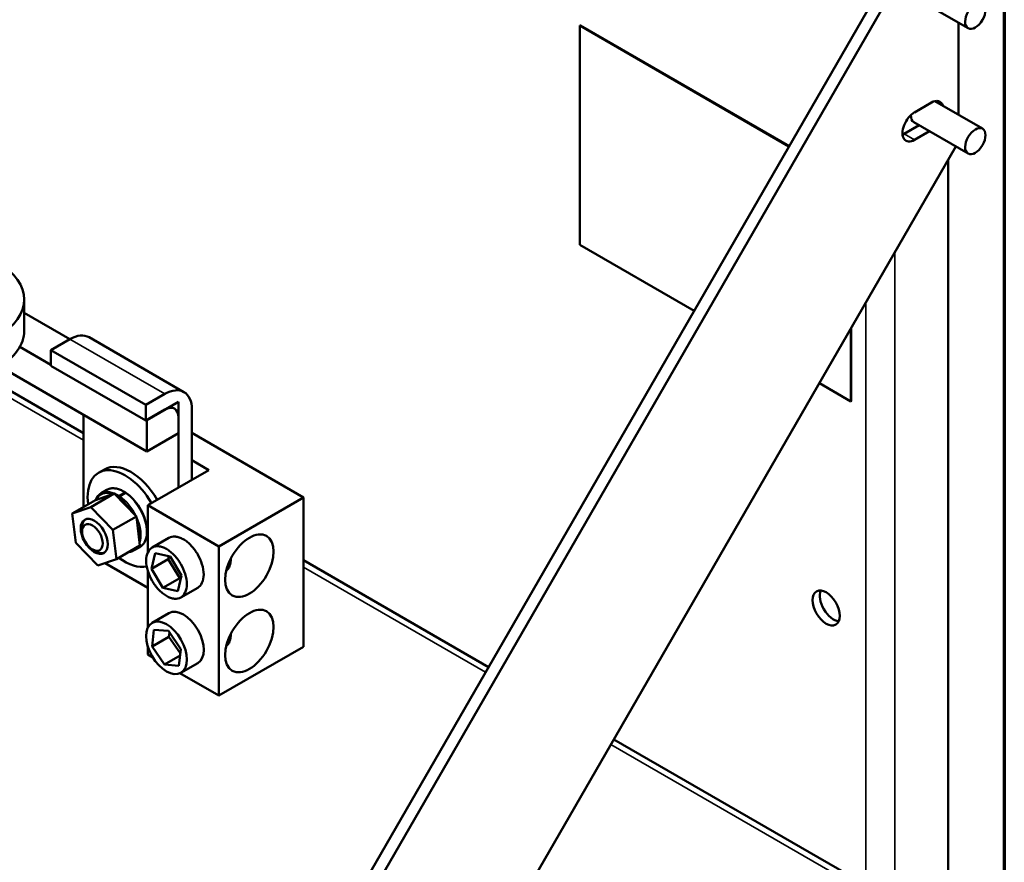
# Model space of a CAD drawing. Units: inches. Extents: x 4 to 172, y 2 to 134.
# Drawn here: x 157 to 170, y 73 to 84 of the extents above; entities that cross this region are included whole.
import ezdxf

# ---------------------------------------------------------------- set-up
doc = ezdxf.new("R2010")
doc.units = ezdxf.units.IN
doc.header["$LTSCALE"] = 8
doc.header["$MEASUREMENT"] = 0
doc.layers.get('0').update_dxf_attribs({"lineweight": 25})
for name, color, linetype, lineweight in [('Border (ANSI)', 7, 'Continuous', 70), ('Visible (ANSI)', 7, 'Continuous', 50), ('Visible Narrow (ANSI)', 7, 'Continuous', 35)]:
    doc.layers.add(name, color=color, linetype=linetype, lineweight=lineweight)

# ---------------------------------------------------------------- blocks, each defined once
blk = doc.blocks.new('Borders Default Border')
at = {"layer": 'Border (ANSI)', "flags": 128}
blk.add_lwpolyline([(0.75, 0.5), (0.75, 16.5), (21.25, 16.5), (21.25, 0.5), (0.75, 0.5)], dxfattribs=at)

msp = doc.modelspace()

# ---------------------------------------------------------------- linework, layer by layer
at = {"layer": 'Visible (ANSI)'}
for p, q in [((169.268, 85.494), (157.212, 64.612)), ((157.347, 64.535), (169.403, 85.417)), ((168.821, 83.846), (169.528, 83.437)), ((164.469, 83.475), (164.464, 83.473)), ((164.464, 83.473), (167.192, 81.898)), ((164.464, 80.615), (164.464, 83.473)), ((167.195, 81.902), (164.469, 83.475)), ((169.403, 83.51), (169.403, 82.31)), ((168.829, 82.341), (169.049, 82.469)), ((169.096, 82.487), (169.716, 82.129)), ((168.695, 82.06), (168.89, 82.173)), ((168.821, 82.213), (169.528, 81.804)), ((169.024, 82.096), (168.83, 81.983)), ((169.37, 81.896), (160.399, 66.358)), ((169.268, 71.792), (169.268, 81.72)), ((165.955, 79.754), (164.464, 80.615)), ((157.219, 79.494), (157.219, 79.903)), ((157.816, 79.384), (157.219, 79.729)), ((168, 79.522), (168, 78.574)), ((168.005, 78.576), (168.005, 79.531)), ((157.816, 79.384), (157.568, 79.241)), ((158.066, 79.409), (159.303, 78.695)), ((157.568, 79.05), (157.162, 79.285)), ((157.568, 79.241), (158.806, 78.527)), ((157.568, 79.241), (157.568, 79.037)), ((158.817, 77.921), (156.9, 79.028)), ((157.568, 79.037), (158.806, 78.323)), ((156.695, 78.908), (157.993, 78.159)), ((168, 78.574), (167.589, 78.811)), ((158.806, 78.527), (159.053, 78.67)), ((168.005, 78.576), (168, 78.574)), ((158.806, 78.323), (158.806, 78.527)), ((159.053, 78.466), (158.806, 78.323)), ((159.23, 78.568), (158.817, 78.329)), ((159.23, 78.159), (159.23, 78.568)), ((159.407, 78.466), (159.407, 77.553)), ((157.993, 78.397), (157.993, 77.197)), ((158.817, 78.329), (158.817, 77.921)), ((159.23, 77.451), (159.23, 78.364)), ((158.817, 77.921), (159.23, 78.159)), ((160.863, 77.322), (159.407, 78.163)), ((159.407, 77.806), (159.626, 77.679)), ((158.265, 77.686), (158.19, 77.644)), ((159.626, 77.679), (158.831, 77.22)), ((158.087, 77.195), (158.393, 77.372)), ((158.393, 77.372), (158.151, 77.288)), ((158.297, 77.42), (158.223, 77.377)), ((158.682, 77.075), (158.393, 77.372)), ((158.447, 77.317), (158.448, 77.324)), ((158.452, 77.321), (158.451, 77.313)), ((158.535, 77.384), (158.461, 77.341)), ((158.54, 77.381), (158.465, 77.338)), ((159.759, 76.684), (160.863, 77.322)), ((160.863, 75.375), (160.863, 77.322)), ((157.845, 77.111), (158.151, 77.288)), ((157.845, 77.111), (158.087, 77.195)), ((158.087, 77.195), (158.376, 76.898)), ((158.831, 76.602), (158.831, 77.22)), ((158.831, 77.22), (159.759, 76.684)), ((157.891, 76.73), (157.845, 77.111)), ((158.376, 76.898), (158.682, 77.075)), ((158.729, 76.694), (158.682, 77.075)), ((157.975, 76.877), (157.975, 76.926)), ((158.376, 76.898), (158.423, 76.517)), ((159.107, 76.795), (158.888, 76.668)), ((158.18, 76.433), (157.891, 76.73)), ((158.423, 76.517), (158.729, 76.694)), ((158.727, 76.675), (158.653, 76.632)), ((159.759, 76.684), (159.759, 74.738)), ((158.109, 76.645), (158.151, 76.62)), ((158.88, 76.391), (158.926, 76.594)), ((158.926, 76.594), (159.121, 76.55)), ((159.107, 76.553), (159.099, 76.518)), ((159.121, 76.55), (159.271, 76.303)), ((159.913, 76.524), (159.913, 76.521)), ((158.423, 76.517), (158.18, 76.433)), ((158.275, 76.466), (158.831, 76.145)), ((158.88, 76.391), (159.099, 76.518)), ((159.099, 76.518), (159.248, 76.271)), ((160.863, 76.502), (163.273, 75.11)), ((158.831, 75.62), (158.831, 76.367)), ((159.029, 76.144), (158.88, 76.391)), ((159.029, 76.144), (159.248, 76.271)), ((159.271, 76.303), (159.225, 76.1)), ((159.248, 76.271), (159.263, 76.268)), ((159.225, 76.1), (159.029, 76.144)), ((159.482, 76.145), (159.263, 76.019)), ((159.107, 75.813), (158.888, 75.686)), ((158.887, 75.378), (158.912, 75.597)), ((158.887, 75.378), (159.107, 75.504)), ((158.912, 75.597), (159.1, 75.581)), ((159.1, 75.581), (159.263, 75.345)), ((159.113, 75.562), (159.107, 75.504)), ((159.107, 75.504), (159.257, 75.287)), ((159.913, 75.542), (159.913, 75.539)), ((158.831, 75.274), (158.831, 75.385)), ((159.05, 75.142), (158.887, 75.378)), ((159.759, 74.738), (160.863, 75.375)), ((158.899, 75.234), (158.831, 75.274)), ((159.05, 75.142), (159.254, 75.259)), ((159.263, 75.345), (159.238, 75.125)), ((159.238, 75.125), (159.05, 75.142)), ((159.482, 75.163), (159.263, 75.037)), ((159.759, 74.738), (159.251, 75.031)), ((164.908, 74.167), (168.162, 72.288))]:
    msp.add_line(p, q, dxfattribs=at)
for centre, major_axis in [((169.622, 83.6), (-0.094, -0.162)), ((169.622, 81.967), (-0.094, -0.162)), ((158.134, 76.814), (0.125, -0.217)), ((158.109, 76.8), (0.095, -0.165)), ((160.156, 76.432), (-0.223, -0.387)), ((167.677, 75.88), (-0.125, 0.217)), ((160.156, 75.45), (-0.223, -0.387)), ((159.075, 75.361), (0.188, -0.325))]:
    msp.add_ellipse(centre, major_axis=major_axis, ratio=0.57735, dxfattribs=at)
for centre, major_axis, start_param, end_param in [((169.049, 82.289), (0.11, 0.191), 5.801817, 7.068583), ((168.829, 82.162), (-0.11, -0.191), 3.926991, 7.0726), ((168.915, 82.375), (-0.094, -0.162), 5.448414, 6.283185), ((168.695, 82.239), (0.11, 0.191), 3.798516, 3.931007), ((156.035, 79.903), (1.184, 0), 5.497787, 7.068583), ((156.035, 79.494), (1.184, 0), 5.497787, 6.283185), ((157.816, 78.976), (0.25, 0.433), 0, 0.785398), ((159.053, 78.262), (0.25, 0.433), 5.497787, 7.068583), ((159.053, 78.262), (0.125, 0.217), 5.497787, 7.068583), ((158.535, 77.046), (-0.345, 0.598), 4.717001, 7.232219), ((158.61, 77.089), (-0.345, 0.598), 4.717001, 6.283185), ((158.151, 76.824), (-0.125, 0.217), 0.07077, 0.785398), ((158.151, 76.824), (0.125, -0.217), 5.497787, 6.212416), ((158.535, 77.046), (0.345, -0.598), 5.334152, 6.113437), ((159.648, 76.674), (0.188, -0.325), 0.103847, 0.795168), ((167.772, 75.935), (-0.125, 0.217), 0.388725, 2.752867), ((159.295, 75.488), (-0.188, 0.325), 3.141593, 6.283185), ((159.648, 75.692), (0.188, -0.325), 0.103847, 0.795168)]:
    msp.add_ellipse(centre, major_axis=major_axis, ratio=0.57735, start_param=start_param, end_param=end_param, dxfattribs=at)
for points, knots in [([(158.297, 77.42), (158.31, 77.427), (158.324, 77.433), (158.355, 77.44), (158.371, 77.442), (158.404, 77.44), (158.421, 77.438), (158.455, 77.429), (158.472, 77.423), (158.507, 77.406), (158.525, 77.396), (158.542, 77.385)], [0.7853982, 0.7853982, 0.7853982, 0.7853982, 0.9576253, 0.9576253, 1.1298524, 1.1298524, 1.3020795, 1.3020795, 1.4743067, 1.4743067, 1.6465338, 1.6465338, 1.6465338, 1.6465338]), ([(158.223, 77.377), (158.2, 77.364), (158.18, 77.344), (158.159, 77.31), (158.153, 77.299), (158.149, 77.287)], [5.4977871, 5.4977871, 5.4977871, 5.4977871, 5.7972814, 5.7972814, 5.9271451, 5.9271451, 5.9271451, 5.9271451]), ([(158.448, 77.324), (158.448, 77.325), (158.449, 77.327), (158.451, 77.33), (158.452, 77.332), (158.454, 77.335), (158.456, 77.337), (158.458, 77.339), (158.46, 77.34), (158.461, 77.341)], [0.17032054, 0.17032054, 0.17032054, 0.17032054, 0.18465123, 0.18465123, 0.19888978, 0.19888978, 0.21302544, 0.21302544, 0.22707962, 0.22707962, 0.22707962, 0.22707962]), ([(158.465, 77.338), (158.464, 77.337), (158.463, 77.336), (158.46, 77.334), (158.458, 77.332), (158.456, 77.329), (158.455, 77.327), (158.453, 77.324), (158.453, 77.323), (158.452, 77.321)], [0.22682975, 0.22682975, 0.22682975, 0.22682975, 0.24089328, 0.24089328, 0.25502363, 0.25502363, 0.26923829, 0.26923829, 0.28352836, 0.28352836, 0.28352836, 0.28352836]), ([(158.535, 77.384), (158.537, 77.385), (158.538, 77.385), (158.54, 77.385), (158.542, 77.385), (158.543, 77.385), (158.544, 77.384), (158.544, 77.383), (158.544, 77.383), (158.544, 77.382)], [0.22707962, 0.22707962, 0.22707962, 0.22707962, 0.24113381, 0.24113381, 0.25526947, 0.25526947, 0.26950802, 0.26950802, 0.27142537, 0.27142537, 0.27142537, 0.27142537]), ([(158.547, 77.382), (158.547, 77.382), (158.547, 77.382), (158.546, 77.382), (158.545, 77.383), (158.542, 77.382), (158.541, 77.382), (158.54, 77.381)], [0.19701979, 0.19701979, 0.19701979, 0.19701979, 0.19863587, 0.19863587, 0.21276623, 0.21276623, 0.22682975, 0.22682975, 0.22682975, 0.22682975]), ([(158.547, 77.382), (158.58, 77.36), (158.612, 77.331), (158.671, 77.267), (158.699, 77.23), (158.747, 77.152), (158.767, 77.11), (158.798, 77.027), (158.81, 76.984), (158.821, 76.903), (158.822, 76.864), (158.812, 76.793), (158.802, 76.762), (158.771, 76.71), (158.751, 76.689), (158.727, 76.675), (158.727, 76.675), (158.727, 76.675)], [1.660771, 1.660771, 1.660771, 1.660771, 1.986686, 1.986686, 2.311659, 2.311659, 2.636073, 2.636073, 2.960811, 2.960811, 3.286528, 3.286528, 3.611475, 3.611475, 3.924742, 3.924742, 3.926991, 3.926991, 3.926991, 3.926991]), ([(159.107, 76.795), (159.13, 76.808), (159.159, 76.814), (159.207, 76.81), (159.223, 76.807), (159.258, 76.795), (159.276, 76.787), (159.313, 76.766), (159.331, 76.753), (159.366, 76.725), (159.383, 76.709), (159.43, 76.658), (159.459, 76.618), (159.504, 76.54), (159.524, 76.495), (159.552, 76.404), (159.56, 76.358), (159.56, 76.276), (159.552, 76.238), (159.524, 76.179), (159.504, 76.158), (159.482, 76.145)], [-3.912692, -3.912692, -3.912692, -3.912692, -3.514596, -3.514596, -3.315548, -3.315548, -3.116501, -3.116501, -2.917453, -2.917453, -2.718405, -2.718405, -2.320309, -2.320309, -1.93928, -1.93928, -1.55825, -1.55825, -1.177221, -1.177221, -0.796191, -0.796191, -0.796191, -0.796191]), ([(159.075, 76.037), (159.057, 76.048), (159.039, 76.061), (159.004, 76.089), (158.987, 76.105), (158.94, 76.156), (158.911, 76.195), (158.866, 76.274), (158.845, 76.318), (158.818, 76.409), (158.81, 76.456), (158.81, 76.537), (158.818, 76.575), (158.845, 76.634), (158.866, 76.655), (158.911, 76.682), (158.94, 76.688), (158.987, 76.684), (159.004, 76.68), (159.039, 76.669), (159.057, 76.66), (159.094, 76.639), (159.112, 76.626), (159.147, 76.598), (159.163, 76.582), (159.211, 76.531), (159.24, 76.492), (159.285, 76.413), (159.305, 76.369), (159.333, 76.278), (159.341, 76.231), (159.341, 76.15), (159.333, 76.112), (159.305, 76.053), (159.285, 76.032), (159.24, 76.005), (159.211, 75.999), (159.163, 76.003), (159.147, 76.007), (159.112, 76.018), (159.094, 76.027), (159.075, 76.037)], [-6.233001, -6.233001, -6.233001, -6.233001, -6.033953, -6.033953, -5.834906, -5.834906, -5.43681, -5.43681, -5.05578, -5.05578, -4.674751, -4.674751, -4.293721, -4.293721, -3.912692, -3.912692, -3.514596, -3.514596, -3.315548, -3.315548, -3.116501, -3.116501, -2.917453, -2.917453, -2.718405, -2.718405, -2.320309, -2.320309, -1.93928, -1.93928, -1.55825, -1.55825, -1.177221, -1.177221, -0.796191, -0.796191, -0.398096, -0.398096, -0.199048, -0.199048, 0, 0, 0, 0]), ([(158.586, 76.611), (158.587, 76.611), (158.587, 76.611), (158.611, 76.614), (158.633, 76.621), (158.653, 76.632)], [8.379788, 8.379788, 8.379788, 8.379788, 8.3838482, 8.3838482, 8.6393798, 8.6393798, 8.6393798, 8.6393798])]:
    msp.add_open_spline(points, degree=3, knots=knots, dxfattribs=at)
at = {"layer": 'Visible Narrow (ANSI)'}
for p, q in [((168.695, 82.06), (168.83, 81.983)), ((168.574, 71.391), (168.574, 80.517)), ((168.195, 79.861), (168.195, 72.255)), ((157.816, 79.384), (159.053, 78.67)), ((156.616, 78.863), (157.993, 78.068)), ((160.863, 76.411), (163.234, 75.042)), ((164.868, 74.099), (168.006, 72.287))]:
    msp.add_line(p, q, dxfattribs=at)
for centre, major_axis, start_param, end_param in [((158.512, 77.047), (-0.215, 0.372), 5.420353, 6.283185), ((158.427, 76.998), (-0.208, 0.359), 5.695522, 6.649534), ((158.438, 77.004), (-0.215, 0.372), 5.420353, 6.283185), ((158.427, 76.998), (0.208, -0.359), 2.284225, 2.355856), ((158.427, 76.998), (0.208, -0.359), 1.61162, 2.269607), ((158.438, 77.004), (-0.215, 0.372), 4.577923, 5.406256), ((158.512, 77.047), (0.215, -0.372), 0, 2.264663), ((158.438, 77.004), (-0.215, 0.372), 3.595254, 4.561012), ((158.427, 76.998), (0.208, -0.359), 0.648662, 1.224419), ((158.438, 77.004), (0.215, -0.372), 0, 0.267361), ((158.427, 76.998), (0.208, -0.359), 6.246625, 6.319745)]:
    msp.add_ellipse(centre, major_axis=major_axis, ratio=0.57735, start_param=start_param, end_param=end_param, dxfattribs=at)

# ---------------------------------------------------------------- block references
at = {"xscale": 8, "yscale": 8, "zscale": 8}
msp.add_blockref('Borders Default Border', (0, 0), dxfattribs=at)

doc.saveas('drawing.dxf')
